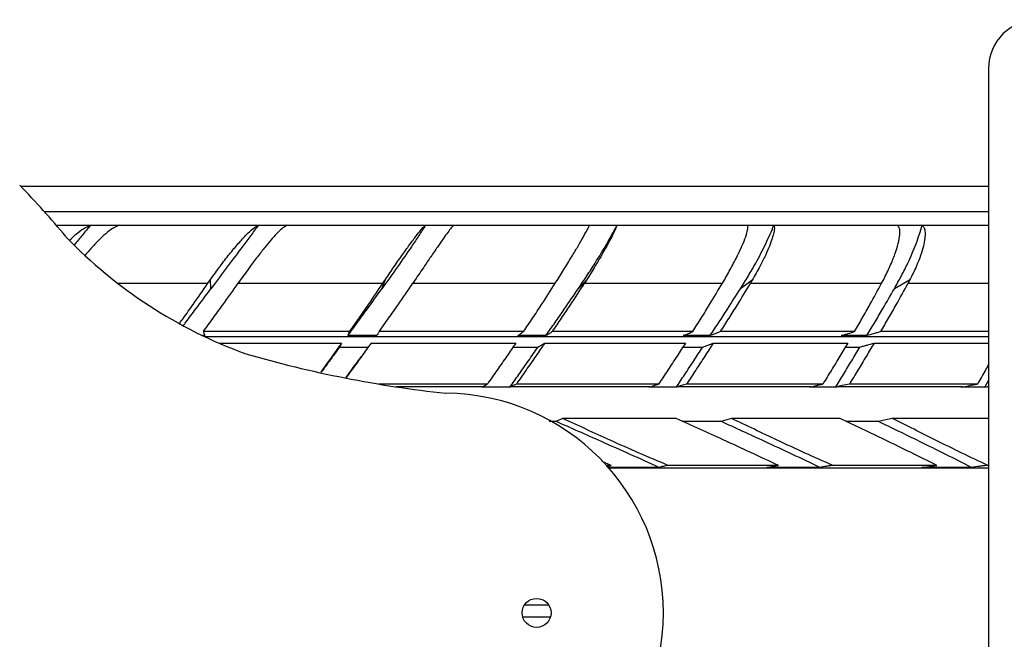
# Model space of a CAD drawing. Units: millimetres. Extents: x -2330 to 2919, y -2071 to 2718.
# Drawn here: x -1170 to -898, y 1175 to 1346 of the extents above; entities that cross this region are included whole.
import ezdxf

# ---------------------------------------------------------------- set-up
doc = ezdxf.new("R2010")
doc.units = ezdxf.units.MM

msp = doc.modelspace()

# ---------------------------------------------------------------- linework, layer by layer
at = {"color": 7, "linetype": 'Continuous', "lineweight": 25}
for p, q in [((-902.55, 1332.33), (-902.55, 1032.33)), ((-902.55, 1299.8), (-1169.19, 1299.8)), ((-902.55, 1292.86), (-1162.73, 1292.86)), ((-1159.62, 1289.17), (-1150, 1289.17)), ((-1149.99, 1289.17), (-1142.1, 1289.17)), ((-1149.99, 1289.17), (-1142.1, 1289.17)), ((-1103.77, 1289.17), (-1095.84, 1289.17)), ((-1103.77, 1289.17), (-1095.84, 1289.17)), ((-1057.7, 1289.17), (-1049.88, 1289.17)), ((-1057.7, 1289.17), (-1049.88, 1289.17)), ((-1012.53, 1289.17), (-1004.93, 1289.17)), ((-1012.52, 1289.17), (-1004.93, 1289.17)), ((-968.95, 1289.17), (-961.7, 1289.17)), ((-968.95, 1289.17), (-961.7, 1289.17)), ((-927.67, 1289.17), (-920.87, 1289.17)), ((-927.67, 1289.17), (-920.87, 1289.17)), ((-1142.51, 1273.14), (-1117.67, 1273.14)), ((-1117.67, 1273.14), (-1116.92, 1274.22)), ((-1116.84, 1271.65), (-1116.92, 1274.22)), ((-1108.77, 1273.98), (-1109.36, 1273.14)), ((-1109.36, 1273.14), (-1069.46, 1273.14)), ((-1069.72, 1271.65), (-1068.74, 1274.22)), ((-1069.46, 1273.14), (-1068.74, 1274.22)), ((-1060.66, 1273.98), (-1061.22, 1273.14)), ((-1061.22, 1273.14), (-1021.96, 1273.14)), ((-1021.96, 1273.14), (-1021.28, 1274.22)), ((-1013.38, 1273.98), (-1015.63, 1271.65)), ((-1013.38, 1273.98), (-1013.92, 1273.14)), ((-1013.92, 1273.14), (-975.91, 1273.14)), ((-975.91, 1273.14), (-975.28, 1274.22)), ((-967.7, 1273.98), (-970.95, 1271.65)), ((-967.7, 1273.98), (-968.19, 1273.14)), ((-968.19, 1273.14), (-932.04, 1273.14)), ((-932.04, 1273.14), (-931.47, 1274.22)), ((-924.32, 1273.98), (-928.52, 1271.65)), ((-924.32, 1273.98), (-924.76, 1273.14)), ((-924.76, 1273.14), (-902.55, 1273.14)), ((-1078.63, 1259.83), (-1118.93, 1259.83)), ((-1030.7, 1259.83), (-1070.48, 1259.83)), ((-984.08, 1259.83), (-1022.72, 1259.83)), ((-939.52, 1259.83), (-976.41, 1259.83)), ((-902.55, 1259.83), (-932.26, 1259.83)), ((-1118.57, 1258.73), (-1119.05, 1258.73)), ((-902.55, 1258.43), (-1118.49, 1258.43)), ((-1071.21, 1258.73), (-1079.1, 1258.73)), ((-1024.53, 1258.73), (-1032.25, 1258.73)), ((-979.26, 1258.73), (-986.69, 1258.73)), ((-936.11, 1258.73), (-943.14, 1258.73)), ((-1081.39, 1255.58), (-1073.5, 1255.58)), ((-1033.59, 1255.58), (-1026.72, 1255.58)), ((-986.81, 1255.58), (-981.31, 1255.58)), ((-942.03, 1255.58), (-938, 1255.58)), ((-1040.66, 1245.39), (-1070.56, 1245.39)), ((-993.49, 1245.39), (-1032.67, 1245.39)), ((-948.23, 1245.39), (-985.77, 1245.39)), ((-905.58, 1245.39), (-940.9, 1245.39)), ((-903.57, 1244.49), (-902.55, 1246.33)), ((-1042.06, 1244.64), (-1065.83, 1244.64)), ((-1042.06, 1244.64), (-1042.26, 1244.49)), ((-1034.48, 1244.49), (-1042.26, 1244.49)), ((-1034.48, 1244.49), (-1034.27, 1244.64)), ((-995.86, 1244.64), (-1034.27, 1244.64)), ((-995.86, 1244.64), (-996.15, 1244.49)), ((-988.64, 1244.49), (-996.15, 1244.49)), ((-988.64, 1244.49), (-988.33, 1244.64)), ((-951.52, 1244.64), (-988.33, 1244.64)), ((-951.52, 1244.64), (-951.9, 1244.49)), ((-944.77, 1244.49), (-951.9, 1244.49)), ((-944.77, 1244.49), (-944.37, 1244.64)), ((-909.74, 1244.64), (-944.37, 1244.64)), ((-909.74, 1244.64), (-910.22, 1244.49)), ((-903.57, 1244.49), (-910.22, 1244.49)), ((-903.57, 1244.49), (-903.08, 1244.64)), ((-902.55, 1244.73), (-903.08, 1244.64)), ((-902.55, 1244.64), (-903.08, 1244.64)), ((-1023.66, 1235.15), (-1021.88, 1235.15)), ((-1019.96, 1235.91), (-1021.55, 1235.15)), ((-988.62, 1235.91), (-1019.96, 1235.91)), ((-973.42, 1235.91), (-975.96, 1235.15)), ((-943.48, 1235.91), (-973.42, 1235.91)), ((-929.09, 1235.91), (-932.55, 1235.15)), ((-902.55, 1235.91), (-929.09, 1235.91)), ((-1006.59, 1222.99), (-1009.03, 1224.08)), ((-1006.59, 1222.99), (-1007.85, 1222.99)), ((-993.38, 1222.44), (-1007.59, 1222.44)), ((-1007.25, 1222.33), (-902.55, 1222.33)), ((-949.02, 1222.44), (-963.62, 1222.44)), ((-920.92, 1222.44), (-916.78, 1222.99)), ((-907.27, 1222.44), (-920.92, 1222.44)), ((-902.55, 1222.99), (-902.8, 1222.99)), ((-1023.69, 1184.42), (-1030.51, 1184.42)), ((-1030.95, 1181.24), (-1023.25, 1181.24))]:
    msp.add_line(p, q, dxfattribs=at)
at = {"color": 7, "linetype": 'Continuous', "lineweight": 25, "flags": 128}
for points in [[(-1114.63, 1256.68), (-1111.13, 1256.68), (-1106.08, 1256.68), (-1101.03, 1256.68), (-1095.98, 1256.68), (-1090.93, 1256.68), (-1085.89, 1256.68), (-1080.86, 1256.68)], [(-1072.73, 1256.68), (-1067.71, 1256.68), (-1062.69, 1256.68), (-1057.69, 1256.68), (-1052.7, 1256.68), (-1047.71, 1256.68), (-1042.74, 1256.68), (-1037.78, 1256.68), (-1032.83, 1256.68)], [(-1024.87, 1256.68), (-1019.96, 1256.68), (-1015.07, 1256.68), (-1010.19, 1256.68), (-1005.33, 1256.68), (-1000.49, 1256.68), (-995.67, 1256.68), (-990.87, 1256.68), (-986.09, 1256.68)], [(-978.41, 1256.68), (-973.69, 1256.68), (-969, 1256.68), (-964.33, 1256.68), (-959.68, 1256.68), (-955.06, 1256.68), (-950.47, 1256.68), (-945.91, 1256.68), (-941.37, 1256.68)], [(-934.1, 1256.68), (-929.65, 1256.68), (-925.22, 1256.68), (-920.83, 1256.68), (-916.47, 1256.68), (-912.14, 1256.68), (-907.85, 1256.68), (-903.59, 1256.68), (-902.55, 1256.68)], [(-1042.06, 1244.64), (-1041.67, 1244.85), (-1041.28, 1245.05), (-1040.66, 1245.39)], [(-1032.67, 1245.39), (-1033.12, 1245.18), (-1033.58, 1244.96), (-1034.27, 1244.64)], [(-995.86, 1244.64), (-995.2, 1244.85), (-994.54, 1245.05), (-993.49, 1245.39)], [(-985.77, 1245.39), (-986.5, 1245.18), (-987.22, 1244.96), (-988.33, 1244.64)], [(-951.52, 1244.64), (-950.6, 1244.85), (-949.69, 1245.05), (-948.23, 1245.39)], [(-940.9, 1245.39), (-941.88, 1245.18), (-942.86, 1244.96), (-944.37, 1244.64)], [(-909.74, 1244.64), (-908.59, 1244.85), (-907.43, 1245.05), (-905.58, 1245.39)], [(-960.47, 1222.99), (-964.22, 1222.99), (-967.99, 1222.99), (-971.77, 1222.99), (-975.57, 1222.99), (-979.38, 1222.99), (-983.21, 1222.99), (-987.05, 1222.99), (-990.91, 1222.99)], [(-916.78, 1222.99), (-920.3, 1222.99), (-923.84, 1222.99), (-927.41, 1222.99), (-930.99, 1222.99), (-934.59, 1222.99), (-938.22, 1222.99), (-941.86, 1222.99), (-945.52, 1222.99)]]:
    msp.add_lwpolyline(points, dxfattribs=at)
at = {"color": 7, "linetype": 'Continuous', "lineweight": 25}
msp.add_circle((-1027.1, 1182.33), 4, dxfattribs=at)
for centre, radius, start, end in [((-889.1, 1332.33), 13.45, 0, 180), ((-1335.37, 1138.24), 231.77, 39.6079, 44.3153), ((-1062.99, 1375.98), 130, 223.8047, 250.0977), ((-1018.18, 1559.97), 318.92, 253.7825, 263.8942), ((-1052.7, 1182.33), 60.54, 270.6159, 89.4325)]:
    msp.add_arc(centre, radius, start, end, dxfattribs=at)
for points, knots in [([(-1155.82, 1285), (-1155.25, 1285.54), (-1153.88, 1286.84), (-1151.88, 1288.34), (-1150.63, 1288.89), (-1150, 1289.17)], [0, 0, 0, 0, 0.257994, 0.62149, 1, 1, 1, 1]), ([(-1149.99, 1289.17), (-1150.77, 1288.24), (-1152.25, 1286.48), (-1153.78, 1284.59), (-1154.5, 1283.69)], [0, 0, 0, 0, 0.525731, 1, 1, 1, 1]), ([(-1142.09, 1289.17), (-1142.6, 1288.96), (-1143.62, 1288.53), (-1145.36, 1287.24), (-1147.26, 1285.53), (-1149.33, 1283.43), (-1150.79, 1281.76), (-1151.53, 1280.9)], [0, 0, 0, 0, 0.193637, 0.392807, 0.58893, 0.789785, 1, 1, 1, 1]), ([(-1142.1, 1289.17), (-1135.71, 1289.17), (-1122.95, 1289.17), (-1110.16, 1289.17), (-1103.77, 1289.17)], [0, 0, 0, 0, 0.5, 1, 1, 1, 1]), ([(-1116.92, 1274.22), (-1116.06, 1275.43), (-1114.31, 1277.89), (-1111.74, 1281.22), (-1109.24, 1284.2), (-1107.06, 1286.56), (-1105.17, 1288.35), (-1104.24, 1288.89), (-1103.77, 1289.17)], [0, 0, 0, 0, 0.169184, 0.343301, 0.511559, 0.685625, 0.839632, 1, 1, 1, 1]), ([(-1103.77, 1289.17), (-1104.46, 1288.24), (-1105.86, 1286.37), (-1108.69, 1282.57), (-1112.34, 1277.69), (-1115.33, 1273.68), (-1116.84, 1271.65)], [0, 0, 0, 0, 0.174309, 0.349858, 0.671543, 1, 1, 1, 1]), ([(-1095.84, 1289.17), (-1096.21, 1288.96), (-1096.97, 1288.53), (-1098.34, 1287.24), (-1099.91, 1285.53), (-1101.7, 1283.4), (-1103.72, 1280.85), (-1106.1, 1277.71), (-1107.82, 1275.32), (-1108.77, 1273.98)], [0, 0, 0, 0, 0.1285017, 0.2606748, 0.3908265, 0.5241182, 0.6675196, 0.8142453, 1, 1, 1, 1]), ([(-1095.84, 1289.17), (-1089.46, 1289.17), (-1076.7, 1289.17), (-1064.03, 1289.17), (-1057.7, 1289.17)], [0, 0, 0, 0, 0.5, 1, 1, 1, 1]), ([(-1057.7, 1289.17), (-1058.3, 1288.24), (-1059.51, 1286.37), (-1062.05, 1282.57), (-1065.4, 1277.69), (-1068.27, 1273.68), (-1069.72, 1271.65)], [0, 0, 0, 0, 0.174308, 0.349857, 0.671542, 1, 1, 1, 1]), ([(-1068.74, 1274.22), (-1067.93, 1275.43), (-1066.28, 1277.89), (-1063.96, 1281.22), (-1061.8, 1284.2), (-1060.03, 1286.56), (-1058.6, 1288.35), (-1058, 1288.89), (-1057.7, 1289.17)], [0, 0, 0, 0, 0.169185, 0.343303, 0.511561, 0.685628, 0.839633, 1, 1, 1, 1]), ([(-1049.88, 1289.17), (-1050.11, 1288.96), (-1050.58, 1288.53), (-1051.56, 1287.24), (-1052.78, 1285.53), (-1054.25, 1283.4), (-1055.99, 1280.85), (-1058.13, 1277.71), (-1059.75, 1275.32), (-1060.66, 1273.98)], [0, 0, 0, 0, 0.128502, 0.260675, 0.390826, 0.524116, 0.667515, 0.814237, 1, 1, 1, 1]), ([(-1049.88, 1289.17), (-1043.6, 1289.17), (-1031.03, 1289.17), (-1018.7, 1289.17), (-1012.53, 1289.17)], [0, 0, 0, 0, 0.5000001, 1, 1, 1, 1]), ([(-1021.28, 1274.22), (-1020.52, 1275.43), (-1019, 1277.89), (-1016.97, 1281.22), (-1015.19, 1284.2), (-1013.85, 1286.56), (-1012.9, 1288.35), (-1012.65, 1288.89), (-1012.53, 1289.17)], [0, 0, 0, 0, 0.1691838, 0.3433014, 0.5115596, 0.6856256, 0.8396322, 1, 1, 1, 1]), ([(-1015.63, 1271.65), (-1014.82, 1272.84), (-1013.21, 1275.22), (-1010.54, 1279.4), (-1007.62, 1284.17), (-1005.83, 1287.49), (-1004.93, 1289.17)], [0, 0, 0, 0, 0.191675, 0.3846, 0.68924, 1, 1, 1, 1]), ([(-1004.93, 1289.17), (-1005.02, 1288.96), (-1005.2, 1288.53), (-1005.78, 1287.24), (-1006.61, 1285.53), (-1007.75, 1283.4), (-1009.19, 1280.85), (-1011.05, 1277.71), (-1012.55, 1275.32), (-1013.38, 1273.98)], [0, 0, 0, 0, 0.128502, 0.260675, 0.390826, 0.524118, 0.66752, 0.814245, 1, 1, 1, 1]), ([(-1004.93, 1289.17), (-998.85, 1289.17), (-986.68, 1289.17), (-974.86, 1289.17), (-968.95, 1289.17)], [0, 0, 0, 0, 0.5, 1, 1, 1, 1]), ([(-975.28, 1274.22), (-974.6, 1275.43), (-973.21, 1277.89), (-971.51, 1281.22), (-970.13, 1284.2), (-969.25, 1286.56), (-968.8, 1288.35), (-968.9, 1288.89), (-968.95, 1289.17)], [0, 0, 0, 0, 0.169184, 0.343301, 0.511559, 0.685625, 0.839632, 1, 1, 1, 1]), ([(-970.95, 1271.65), (-970.2, 1272.84), (-968.72, 1275.22), (-966.32, 1279.4), (-963.81, 1284.17), (-962.41, 1287.49), (-961.7, 1289.17)], [0, 0, 0, 0, 0.191675, 0.3846, 0.68924, 1, 1, 1, 1]), ([(-961.7, 1289.17), (-961.64, 1288.96), (-961.53, 1288.53), (-961.7, 1287.24), (-962.15, 1285.53), (-962.92, 1283.4), (-964.03, 1280.85), (-965.58, 1277.71), (-966.94, 1275.32), (-967.7, 1273.98)], [0, 0, 0, 0, 0.128501, 0.260674, 0.390825, 0.524117, 0.667514, 0.814235, 1, 1, 1, 1]), ([(-961.7, 1289.17), (-955.91, 1289.17), (-944.34, 1289.17), (-933.22, 1289.17), (-927.67, 1289.17)], [0, 0, 0, 0, 0.5, 1, 1, 1, 1]), ([(-931.47, 1274.22), (-930.87, 1275.43), (-929.65, 1277.89), (-928.31, 1281.22), (-927.35, 1284.2), (-926.93, 1286.56), (-926.99, 1288.35), (-927.44, 1288.89), (-927.67, 1289.17)], [0, 0, 0, 0, 0.1691836, 0.3433011, 0.5115592, 0.685625, 0.8396319, 1, 1, 1, 1]), ([(-928.52, 1271.65), (-927.85, 1272.84), (-926.51, 1275.22), (-924.44, 1279.4), (-922.36, 1284.17), (-921.37, 1287.49), (-920.87, 1289.17)], [0, 0, 0, 0, 0.191675, 0.3846, 0.68924, 1, 1, 1, 1]), ([(-920.87, 1289.17), (-920.67, 1288.96), (-920.27, 1288.53), (-920.02, 1287.24), (-920.07, 1285.53), (-920.47, 1283.4), (-921.25, 1280.85), (-922.47, 1277.71), (-923.65, 1275.32), (-924.32, 1273.98)], [0, 0, 0, 0, 0.128502, 0.260675, 0.390826, 0.524116, 0.667515, 0.814237, 1, 1, 1, 1]), ([(-920.87, 1289.17), (-915.44, 1289.17), (-909.21, 1289.17), (-903.3, 1289.17), (-902.55, 1289.17)], [0, 0, 0, 0, 0.872405, 1, 1, 1, 1]), ([(-1125.44, 1262.16), (-1125.1, 1262.63), (-1123.87, 1264.34), (-1121.26, 1267.99), (-1119.03, 1271.19), (-1117.67, 1273.14)], [0, 0, 0, 0, 0.128191, 0.469791, 1, 1, 1, 1]), ([(-1118.93, 1259.83), (-1118.04, 1261.06), (-1116.24, 1263.53), (-1113.04, 1267.96), (-1110.76, 1271.17), (-1109.36, 1273.14)], [0, 0, 0, 0, 0.27868, 0.557361, 1, 1, 1, 1]), ([(-1078.63, 1259.83), (-1077.75, 1261.07), (-1076.01, 1263.56), (-1072.93, 1267.99), (-1070.78, 1271.19), (-1069.46, 1273.14)], [0, 0, 0, 0, 0.281521, 0.563042, 1, 1, 1, 1]), ([(-1070.48, 1259.83), (-1069.61, 1261.06), (-1067.87, 1263.53), (-1064.77, 1267.96), (-1062.57, 1271.17), (-1061.22, 1273.14)], [0, 0, 0, 0, 0.27868, 0.557361, 1, 1, 1, 1]), ([(-1030.7, 1259.83), (-1029.86, 1261.07), (-1028.19, 1263.56), (-1025.26, 1267.99), (-1023.21, 1271.19), (-1021.96, 1273.14)], [0, 0, 0, 0, 0.281521, 0.563042, 1, 1, 1, 1]), ([(-1022.72, 1259.83), (-1021.89, 1261.06), (-1020.23, 1263.53), (-1017.28, 1267.96), (-1015.19, 1271.17), (-1013.92, 1273.14)], [0, 0, 0, 0, 0.27868, 0.557361, 1, 1, 1, 1]), ([(-984.08, 1259.83), (-983.3, 1261.07), (-981.73, 1263.56), (-978.98, 1267.99), (-977.07, 1271.19), (-975.91, 1273.14)], [0, 0, 0, 0, 0.281538, 0.563077, 1, 1, 1, 1]), ([(-976.41, 1259.83), (-975.63, 1261.06), (-974.07, 1263.53), (-971.31, 1267.96), (-969.38, 1271.17), (-968.19, 1273.14)], [0, 0, 0, 0, 0.27868, 0.557361, 1, 1, 1, 1]), ([(-939.52, 1259.83), (-938.8, 1261.07), (-937.35, 1263.56), (-934.84, 1267.99), (-933.1, 1271.19), (-932.04, 1273.14)], [0, 0, 0, 0, 0.281521, 0.563042, 1, 1, 1, 1]), ([(-932.26, 1259.83), (-931.54, 1261.06), (-930.12, 1263.53), (-927.6, 1267.96), (-925.84, 1271.17), (-924.76, 1273.14)], [0, 0, 0, 0, 0.27868, 0.557361, 1, 1, 1, 1]), ([(-1124.37, 1261.57), (-1124.16, 1261.85), (-1123.03, 1263.36), (-1120.52, 1266.72), (-1118.23, 1269.8), (-1116.84, 1271.65)], [0, 0, 0, 0, 0.083032, 0.448276, 1, 1, 1, 1]), ([(-1079.1, 1258.73), (-1078.2, 1259.96), (-1076.41, 1262.41), (-1073.28, 1266.72), (-1071.06, 1269.8), (-1069.72, 1271.65)], [0, 0, 0, 0, 0.2848548, 0.5697095, 1, 1, 1, 1]), ([(-1024.53, 1258.73), (-1023.68, 1259.95), (-1021.99, 1262.39), (-1019.02, 1266.71), (-1016.91, 1269.79), (-1015.63, 1271.65)], [0, 0, 0, 0, 0.283234, 0.566468, 1, 1, 1, 1]), ([(-979.26, 1258.73), (-978.46, 1259.95), (-976.88, 1262.39), (-974.1, 1266.71), (-972.14, 1269.79), (-970.95, 1271.65)], [0, 0, 0, 0, 0.283234, 0.566468, 1, 1, 1, 1]), ([(-936.11, 1258.73), (-935.38, 1259.95), (-933.93, 1262.39), (-931.39, 1266.71), (-929.6, 1269.79), (-928.52, 1271.65)], [0, 0, 0, 0, 0.283234, 0.566468, 1, 1, 1, 1]), ([(-1118.93, 1259.83), (-1118.9, 1259.73), (-1118.84, 1259.54), (-1118.72, 1259.17), (-1118.63, 1258.9), (-1118.57, 1258.73)], [0, 0, 0, 0, 0.263155, 0.526309, 1, 1, 1, 1]), ([(-1079.1, 1258.73), (-1079.06, 1258.82), (-1078.97, 1259.02), (-1078.82, 1259.39), (-1078.7, 1259.66), (-1078.63, 1259.83)], [0, 0, 0, 0, 0.264237, 0.528473, 1, 1, 1, 1]), ([(-1070.48, 1259.83), (-1070.55, 1259.73), (-1070.68, 1259.54), (-1070.92, 1259.17), (-1071.1, 1258.9), (-1071.21, 1258.73)], [0, 0, 0, 0, 0.263155, 0.526309, 1, 1, 1, 1]), ([(-1032.25, 1258.73), (-1032.11, 1258.82), (-1031.84, 1259.02), (-1031.32, 1259.39), (-1030.94, 1259.66), (-1030.7, 1259.83)], [0, 0, 0, 0, 0.264237, 0.528473, 1, 1, 1, 1]), ([(-1022.72, 1259.83), (-1022.88, 1259.73), (-1023.2, 1259.54), (-1023.8, 1259.17), (-1024.24, 1258.9), (-1024.53, 1258.73)], [0, 0, 0, 0, 0.263155, 0.526309, 1, 1, 1, 1]), ([(-986.69, 1258.73), (-986.46, 1258.82), (-986, 1259.02), (-985.14, 1259.39), (-984.49, 1259.66), (-984.08, 1259.83)], [0, 0, 0, 0, 0.264253, 0.528506, 1, 1, 1, 1]), ([(-976.41, 1259.83), (-976.66, 1259.73), (-977.16, 1259.54), (-978.11, 1259.17), (-978.81, 1258.9), (-979.26, 1258.73)], [0, 0, 0, 0, 0.263155, 0.526309, 1, 1, 1, 1]), ([(-943.14, 1258.73), (-942.82, 1258.82), (-942.19, 1259.02), (-940.98, 1259.39), (-940.09, 1259.66), (-939.52, 1259.83)], [0, 0, 0, 0, 0.264237, 0.528473, 1, 1, 1, 1]), ([(-932.26, 1259.83), (-932.6, 1259.73), (-933.27, 1259.54), (-934.56, 1259.17), (-935.5, 1258.9), (-936.11, 1258.73)], [0, 0, 0, 0, 0.263155, 0.526309, 1, 1, 1, 1]), ([(-1080.86, 1256.68), (-1081.71, 1255.49), (-1083.47, 1253), (-1085.4, 1250.33), (-1086.47, 1248.85), (-1086.62, 1248.65)], [0, 0, 0, 0, 0.445502, 0.926041, 1, 1, 1, 1]), ([(-1080.86, 1256.68), (-1080.9, 1256.59), (-1080.99, 1256.4), (-1081.17, 1256.03), (-1081.3, 1255.76), (-1081.39, 1255.58)], [0, 0, 0, 0, 0.251775, 0.503549, 1, 1, 1, 1]), ([(-1072.73, 1256.68), (-1073.58, 1255.48), (-1075.36, 1253), (-1077.64, 1249.83), (-1079.06, 1247.86), (-1079.56, 1247.17)], [0, 0, 0, 0, 0.378217, 0.783091, 1, 1, 1, 1]), ([(-1032.83, 1256.68), (-1033.65, 1255.49), (-1035.35, 1253), (-1037.96, 1249.24), (-1039.76, 1246.67), (-1040.66, 1245.39)], [0, 0, 0, 0, 0.316716, 0.658341, 1, 1, 1, 1]), ([(-1024.87, 1256.68), (-1025.69, 1255.48), (-1027.39, 1253), (-1029.99, 1249.24), (-1031.78, 1246.67), (-1032.67, 1245.39)], [0, 0, 0, 0, 0.318364, 0.659166, 1, 1, 1, 1]), ([(-1026.72, 1255.58), (-1026.56, 1255.67), (-1026.25, 1255.86), (-1025.63, 1256.22), (-1025.17, 1256.5), (-1024.87, 1256.68)], [0, 0, 0, 0, 0.253629, 0.507258, 1, 1, 1, 1]), ([(-986.09, 1256.68), (-986.86, 1255.49), (-988.46, 1253), (-990.93, 1249.24), (-992.64, 1246.67), (-993.49, 1245.39)], [0, 0, 0, 0, 0.316716, 0.658341, 1, 1, 1, 1]), ([(-978.41, 1256.68), (-979.19, 1255.48), (-980.79, 1253), (-983.24, 1249.24), (-984.93, 1246.67), (-985.77, 1245.39)], [0, 0, 0, 0, 0.318364, 0.659166, 1, 1, 1, 1]), ([(-981.31, 1255.58), (-981.07, 1255.67), (-980.58, 1255.86), (-979.61, 1256.22), (-978.89, 1256.5), (-978.41, 1256.68)], [0, 0, 0, 0, 0.253629, 0.507258, 1, 1, 1, 1]), ([(-941.37, 1256.68), (-942.08, 1255.49), (-943.56, 1253), (-945.85, 1249.24), (-947.43, 1246.67), (-948.23, 1245.39)], [0, 0, 0, 0, 0.316716, 0.658341, 1, 1, 1, 1]), ([(-934.1, 1256.68), (-934.81, 1255.48), (-936.28, 1253), (-938.55, 1249.24), (-940.12, 1246.67), (-940.9, 1245.39)], [0, 0, 0, 0, 0.318364, 0.659166, 1, 1, 1, 1]), ([(-938, 1255.58), (-937.67, 1255.67), (-937.01, 1255.86), (-935.71, 1256.22), (-934.74, 1256.5), (-934.1, 1256.68)], [0, 0, 0, 0, 0.253629, 0.507258, 1, 1, 1, 1]), ([(-1081.39, 1255.58), (-1082.25, 1254.4), (-1083.94, 1252.09), (-1085.63, 1249.77), (-1086.47, 1248.62)], [0, 0, 0, 0, 0.505929, 1, 1, 1, 1]), ([(-1034.48, 1244.49), (-1033.65, 1245.67), (-1031.93, 1248.11), (-1029.34, 1251.81), (-1027.59, 1254.32), (-1026.72, 1255.58)], [0, 0, 0, 0, 0.319552, 0.65976, 1, 1, 1, 1]), ([(-988.64, 1244.49), (-987.85, 1245.67), (-986.23, 1248.11), (-983.78, 1251.81), (-982.14, 1254.32), (-981.31, 1255.58)], [0, 0, 0, 0, 0.319552, 0.65976, 1, 1, 1, 1]), ([(-944.77, 1244.49), (-944.04, 1245.67), (-942.53, 1248.11), (-940.28, 1251.81), (-938.76, 1254.32), (-938, 1255.58)], [0, 0, 0, 0, 0.3195516, 0.6597602, 1, 1, 1, 1]), ([(-1079.62, 1247.19), (-1079.41, 1247.47), (-1078.28, 1249.01), (-1076.89, 1250.92), (-1075.71, 1252.54), (-1075.44, 1252.91)], [0, 0, 0, 0, 0.148075, 0.807045, 1, 1, 1, 1]), ([(-902.55, 1250.84), (-902.84, 1250.31), (-903.84, 1248.49), (-904.86, 1246.67), (-905.58, 1245.39)], [0, 0, 0, 0, 0.2926744, 1, 1, 1, 1]), ([(-993.38, 1222.44), (-996.01, 1223.62), (-1001.28, 1226), (-1010.77, 1230.23), (-1017.66, 1233.28), (-1021.88, 1235.15)], [0, 0, 0, 0, 0.279911, 0.559822, 1, 1, 1, 1]), ([(-1021.73, 1235.15), (-1021.68, 1235.14), (-1021.6, 1235.13), (-1021.56, 1235.15), (-1021.55, 1235.15)], [0, 0, 0, 0, 0.669003, 1, 1, 1, 1]), ([(-990.91, 1222.99), (-993.57, 1224.11), (-998.89, 1226.34), (-1008.55, 1230.69), (-1015.59, 1233.91), (-1019.96, 1235.91)], [0, 0, 0, 0, 0.274755, 0.549503, 1, 1, 1, 1]), ([(-960.47, 1222.99), (-962.99, 1224.15), (-968.04, 1226.47), (-977.37, 1230.84), (-984.29, 1233.95), (-988.62, 1235.91)], [0, 0, 0, 0, 0.271752, 0.543497, 1, 1, 1, 1]), ([(-986.95, 1235.15), (-985.45, 1235.15), (-981.91, 1235.15), (-978.4, 1235.15), (-976.38, 1235.15)], [0, 0, 0, 0, 0.4237646, 1, 1, 1, 1]), ([(-949.02, 1222.44), (-951.54, 1223.63), (-956.57, 1226), (-965.67, 1230.23), (-972.32, 1233.28), (-976.38, 1235.15)], [0, 0, 0, 0, 0.279971, 0.559941, 1, 1, 1, 1]), ([(-976.18, 1235.14), (-976.12, 1235.14), (-976.03, 1235.14), (-975.98, 1235.15), (-975.96, 1235.15)], [0, 0, 0, 0, 0.644499, 1, 1, 1, 1]), ([(-945.52, 1222.99), (-948.07, 1224.11), (-953.15, 1226.34), (-962.41, 1230.69), (-969.2, 1233.91), (-973.42, 1235.91)], [0, 0, 0, 0, 0.274813, 0.549621, 1, 1, 1, 1]), ([(-916.78, 1222.99), (-919.16, 1224.15), (-923.91, 1226.47), (-932.76, 1230.84), (-939.35, 1233.95), (-943.48, 1235.91)], [0, 0, 0, 0, 0.271752, 0.543497, 1, 1, 1, 1]), ([(-941.89, 1235.15), (-940.86, 1235.15), (-937.89, 1235.15), (-934.97, 1235.15), (-933.06, 1235.15)], [0, 0, 0, 0, 0.3483185, 1, 1, 1, 1]), ([(-907.27, 1222.44), (-909.63, 1223.63), (-914.35, 1226), (-922.91, 1230.23), (-929.21, 1233.28), (-933.06, 1235.15)], [0, 0, 0, 0, 0.279971, 0.559941, 1, 1, 1, 1]), ([(-932.85, 1235.15), (-932.77, 1235.14), (-932.65, 1235.13), (-932.58, 1235.15), (-932.55, 1235.15)], [0, 0, 0, 0, 0.676655, 1, 1, 1, 1]), ([(-902.8, 1222.99), (-905.18, 1224.11), (-909.94, 1226.34), (-918.66, 1230.69), (-925.09, 1233.91), (-929.09, 1235.91)], [0, 0, 0, 0, 0.274813, 0.549621, 1, 1, 1, 1]), ([(-1007.79, 1222.68), (-1007.74, 1222.69), (-1007.34, 1222.79), (-1006.94, 1222.9), (-1006.59, 1222.99)], [0, 0, 0, 0, 0.129333, 1, 1, 1, 1]), ([(-990.91, 1222.99), (-991.12, 1222.95), (-991.53, 1222.85), (-992.35, 1222.67), (-992.97, 1222.53), (-993.38, 1222.44)], [0, 0, 0, 0, 0.253932, 0.507864, 1, 1, 1, 1]), ([(-963.62, 1222.44), (-963.09, 1222.53), (-962.04, 1222.72), (-960.99, 1222.9), (-960.47, 1222.99)], [0, 0, 0, 0, 0.5, 1, 1, 1, 1]), ([(-945.52, 1222.99), (-945.82, 1222.95), (-946.41, 1222.85), (-947.57, 1222.67), (-948.45, 1222.53), (-949.02, 1222.44)], [0, 0, 0, 0, 0.253986, 0.507972, 1, 1, 1, 1]), ([(-902.8, 1222.99), (-903.17, 1222.95), (-903.93, 1222.85), (-905.42, 1222.67), (-906.53, 1222.53), (-907.27, 1222.44)], [0, 0, 0, 0, 0.253986, 0.507972, 1, 1, 1, 1])]:
    msp.add_open_spline(points, degree=3, knots=knots, dxfattribs=at)

doc.saveas('drawing.dxf')
